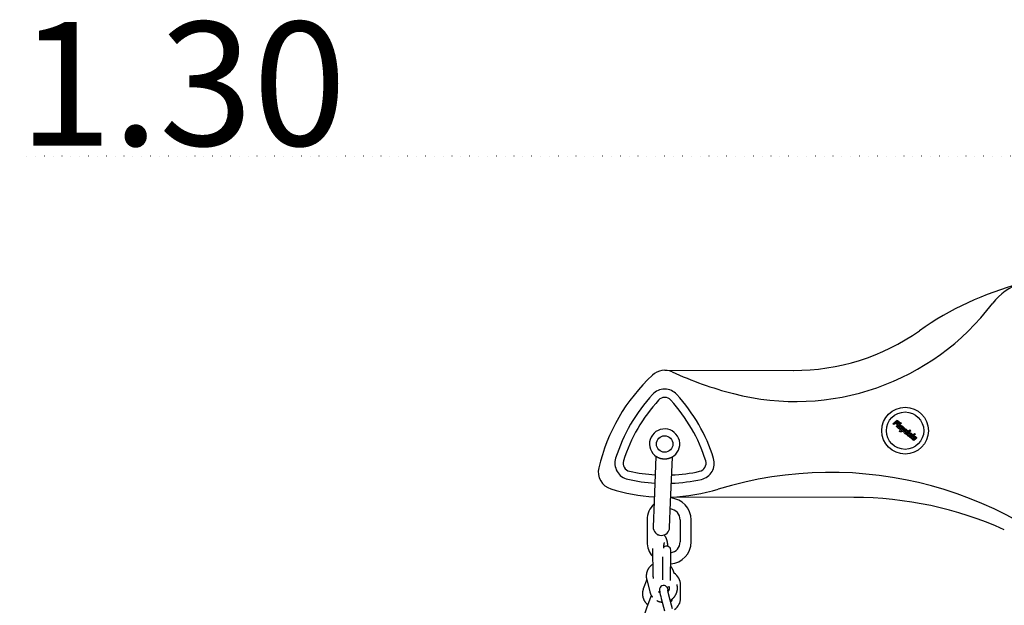
# Model space of a CAD drawing. Extents: x 1641 to 4259, y 4245 to 6244.
# Drawn here: x 1954 to 2670, y 5818 to 6244 of the extents above; entities that cross this region are included whole.
import ezdxf

# ---------------------------------------------------------------- set-up
doc = ezdxf.new("R2010")
doc.units = 0
doc.linetypes.add('DOT', pattern=[6.35, 0, -6.35])
doc.linetypes.add('HIDDEN', pattern=[9.525, 6.35, -3.175])
doc.layers.add('LAYER01', color=7, linetype='Continuous')
doc.styles.add('ARIAL', font='ARIAL.TTF')

msp = doc.modelspace()

# ---------------------------------------------------------------- linework, layer by layer
at = {"layer": 'LAYER01', "linetype": 'DOT'}
msp.add_line((2752.17, 6144.52), (1953.77, 6144.52), dxfattribs=at)
at = {"layer": 'LAYER01', "color": 7, "linetype": 'Continuous'}
for p, q in [((2423.23, 5988.77), (2516.82, 5988.62)), ((2591.15, 5950.08), (2591.03, 5950.19)), ((2591.37, 5949.9), (2591.3, 5949.96)), ((2591.68, 5950.55), (2591.74, 5950.5)), ((2591.91, 5949.59), (2591.83, 5949.63)), ((2592.22, 5949.49), (2592.15, 5949.51)), ((2592.29, 5950.22), (2592.21, 5950.24)), ((2592.22, 5949.49), (2592.31, 5949.47)), ((2595.55, 5950.18), (2592.28, 5947.37)), ((2592.44, 5950.22), (2592.55, 5950.23)), ((2592.55, 5951.43), (2592.49, 5951.46)), ((2592.61, 5952.22), (2592.55, 5952.25)), ((2592.61, 5951.38), (2592.58, 5951.41)), ((2592.58, 5950.24), (2592.65, 5950.26)), ((2593.06, 5950.7), (2593.04, 5950.64)), ((2593.07, 5951.9), (2593.19, 5951.81)), ((2593.35, 5951.67), (2593.39, 5951.63)), ((2593.59, 5951.42), (2593.55, 5951.47)), ((2593.71, 5950.06), (2593.61, 5949.92)), ((2593.75, 5950.11), (2593.71, 5950.06)), ((2594.05, 5948.45), (2594.13, 5948.48)), ((2594.56, 5947.78), (2594.66, 5947.82)), ((2594.76, 5947.85), (2594.87, 5947.88)), ((2595.56, 5947.75), (2595.47, 5947.8)), ((2595.65, 5947.66), (2595.56, 5947.75)), ((2593.03, 5946.83), (2593, 5946.92)), ((2593.11, 5946.68), (2593.07, 5946.75)), ((2594.02, 5946.79), (2593.96, 5946.85)), ((2594.45, 5944.87), (2594.56, 5944.83)), ((2594.69, 5944.79), (2594.56, 5944.83)), ((2595, 5946.97), (2595.1, 5947.05)), ((2595.08, 5944.74), (2595.16, 5944.74)), ((2596.82, 5944.46), (2596.55, 5944.35)), ((2596.67, 5945.1), (2596.67, 5945.1)), ((2596.94, 5945.26), (2597.3, 5945.47)), ((2599.22, 5945.58), (2597.1, 5944.59)), ((2597.46, 5943.74), (2597.51, 5943.94)), ((2597.64, 5943.06), (2597.7, 5942.99)), ((2598.3, 5944.85), (2598.47, 5944.93)), ((2598.54, 5942.4), (2598.87, 5942.75)), ((2598.86, 5942.76), (2598.69, 5942.71)), ((2598.81, 5945.06), (2598.98, 5945.1)), ((2599.15, 5943.21), (2599.22, 5943.25)), ((2599.22, 5943.25), (2599.38, 5943.34)), ((2599.35, 5945.13), (2599.53, 5945.11)), ((2599.53, 5943.46), (2600.14, 5943.97)), ((2599.89, 5945.03), (2600.06, 5944.95)), ((2599.98, 5941.2), (2600.05, 5941.13)), ((2600.06, 5944.95), (2600.15, 5944.91)), ((2600.66, 5944.44), (2601.69, 5945.32)), ((2600.93, 5940.86), (2600.77, 5940.85)), ((2600.86, 5943.05), (2600.78, 5943)), ((2600.78, 5941.44), (2600.83, 5941.39)), ((2600.92, 5941.33), (2600.83, 5941.39)), ((2600.92, 5940.52), (2601.31, 5940.95)), ((2600.93, 5942.06), (2601, 5942.14)), ((2601.48, 5942.42), (2601.37, 5942.38)), ((2601.58, 5942.45), (2601.48, 5942.42)), ((2601.68, 5942.48), (2601.58, 5942.45)), ((2601.69, 5945.32), (2602.36, 5944.79)), ((2602.33, 5943.08), (2602.43, 5943.04)), ((2602.46, 5942.26), (2602.37, 5942.35)), ((2603.26, 5938.75), (2603.22, 5938.86)), ((2603.48, 5938.43), (2603.58, 5938.33)), ((2604.02, 5938.95), (2604, 5939.01)), ((2604.03, 5938.01), (2604.15, 5937.94)), ((2604.55, 5939.88), (2604.64, 5939.94)), ((2604.75, 5938.35), (2604.66, 5938.39)), ((2604.89, 5938.9), (2604.74, 5938.98)), ((2605.3, 5938.74), (2605.17, 5938.78)), ((2605.3, 5938.74), (2605.43, 5938.71)), ((2605.44, 5939.45), (2605.49, 5939.47)), ((2416.8, 5926.08), (2415.53, 5893.36)), ((2427.52, 5892.89), (2428.79, 5925.6)), ((2560.82, 5896.26), (2427.66, 5896.46)), ((2410.45, 5879.9), (2410.43, 5863.9)), ((2434.45, 5879.86), (2434.43, 5863.86)), ((2442.43, 5863.85), (2442.45, 5879.85)), ((2418.43, 5868.62), (2418.43, 5869.13)), ((2414.29, 5855.81), (2414.46, 5842.99)), ((2421.55, 5850.63), (2421.54, 5841.13)), ((2427.54, 5841.12), (2427.55, 5850.62)), ((2430.09, 5840.94), (2429.88, 5841.77)), ((2410.09, 5836.51), (2407.62, 5829.64)), ((2410.08, 5836.55), (2412.37, 5827.56)), ((2426.23, 5831.8), (2426.36, 5831.3)), ((2434.76, 5823.01), (2434.78, 5832.51)), ((2411.17, 5818.97), (2407.96, 5810.04)), ((2420.66, 5822.8), (2422.95, 5813.81)), ((2428.76, 5815.29), (2426.47, 5824.28)), ((2427.98, 5821.45), (2427.88, 5821.84)), ((2428.14, 5820.82), (2427.98, 5821.45))]:
    msp.add_line(p, q, dxfattribs=at)
for points in [[(2589.26, 5949.76), (2592.3, 5952.38)], [(2589.92, 5949.23), (2589.26, 5949.76)], [(2591.03, 5950.19), (2589.92, 5949.23)], [(2591.22, 5950.02), (2591.15, 5950.08)], [(2591.3, 5949.96), (2591.22, 5950.02)], [(2591.44, 5949.85), (2591.37, 5949.9)], [(2591.59, 5949.75), (2591.44, 5949.85)], [(2592.49, 5951.46), (2591.58, 5950.66)], [(2591.58, 5950.66), (2591.62, 5950.61)], [(2591.75, 5949.66), (2591.59, 5949.75)], [(2591.61, 5947.9), (2594.88, 5950.72)], [(2592.28, 5947.37), (2591.61, 5947.9)], [(2591.62, 5950.61), (2591.68, 5950.55)], [(2591.74, 5950.5), (2591.9, 5950.38)], [(2591.93, 5950.35), (2592.09, 5950.28)], [(2592.07, 5949.53), (2591.99, 5949.56)], [(2592.09, 5950.28), (2592.21, 5950.24)], [(2592.3, 5952.38), (2592.4, 5952.34)], [(2592.38, 5949.46), (2592.31, 5949.47)], [(2592.46, 5949.45), (2592.38, 5949.46)], [(2592.4, 5952.34), (2592.5, 5952.28)], [(2592.54, 5949.45), (2592.46, 5949.45)], [(2592.5, 5952.28), (2592.55, 5952.25)], [(2592.61, 5952.22), (2592.72, 5952.15)], [(2592.69, 5951.32), (2592.61, 5951.38)], [(2592.65, 5950.26), (2592.69, 5950.28)], [(2592.78, 5951.26), (2592.69, 5951.32)], [(2592.72, 5949.46), (2592.69, 5949.45)], [(2592.72, 5952.15), (2592.84, 5952.07)], [(2592.75, 5950.31), (2592.78, 5950.33)], [(2592.78, 5950.33), (2592.81, 5950.35)], [(2592.88, 5951.18), (2592.83, 5951.22)], [(2592.84, 5952.07), (2593.07, 5951.9)], [(2592.95, 5951.09), (2592.88, 5951.18)], [(2592.95, 5950.48), (2592.97, 5950.51)], [(2592.98, 5950.54), (2593.02, 5950.59)], [(2593.06, 5949.54), (2592.99, 5949.52)], [(2593.02, 5950.59), (2593.04, 5950.64)], [(2593.05, 5950.9), (2593.03, 5950.95)], [(2593.05, 5950.88), (2593.05, 5950.9)], [(2593.07, 5950.8), (2593.06, 5950.85)], [(2593.06, 5950.75), (2593.07, 5950.8)], [(2593.06, 5950.7), (2593.06, 5950.75)], [(2593.17, 5947.72), (2593.24, 5947.82)], [(2593.19, 5951.81), (2593.24, 5951.77)], [(2593.35, 5949.69), (2593.21, 5949.61)], [(2593.24, 5951.77), (2593.35, 5951.67)], [(2593.24, 5947.82), (2593.36, 5947.95)], [(2593.41, 5949.75), (2593.35, 5949.69)], [(2593.36, 5947.95), (2593.49, 5948.09)], [(2593.39, 5951.63), (2593.55, 5951.47)], [(2593.48, 5949.8), (2593.41, 5949.75)], [(2593.55, 5949.86), (2593.48, 5949.8)], [(2593.49, 5948.09), (2593.64, 5948.21)], [(2593.59, 5951.42), (2593.64, 5951.36)], [(2593.64, 5951.36), (2593.67, 5951.3)], [(2593.64, 5948.21), (2593.79, 5948.31)], [(2593.67, 5951.3), (2593.71, 5951.25)], [(2593.71, 5951.25), (2593.75, 5951.19)], [(2593.75, 5951.19), (2593.78, 5951.13)], [(2593.78, 5950.17), (2593.75, 5950.11)], [(2593.78, 5951.13), (2593.81, 5951.06)], [(2593.81, 5950.23), (2593.78, 5950.17)], [(2593.79, 5948.31), (2593.96, 5948.41)], [(2593.81, 5951.06), (2593.83, 5951)], [(2593.84, 5950.29), (2593.81, 5950.23)], [(2593.83, 5951), (2593.86, 5950.94)], [(2593.86, 5950.35), (2593.84, 5950.29)], [(2593.86, 5950.94), (2593.87, 5950.88)], [(2593.87, 5950.88), (2593.9, 5950.76)], [(2593.9, 5950.52), (2593.88, 5950.4)], [(2593.9, 5950.76), (2593.91, 5950.65)], [(2593.91, 5950.58), (2593.9, 5950.52)], [(2593.91, 5950.65), (2593.91, 5950.58)], [(2593.96, 5948.41), (2594.05, 5948.45)], [(2594.13, 5948.48), (2594.31, 5948.55)], [(2594.31, 5948.55), (2594.5, 5948.59)], [(2594.56, 5947.78), (2594.45, 5947.73)], [(2594.5, 5948.59), (2594.69, 5948.61)], [(2594.76, 5947.85), (2594.66, 5947.82)], [(2594.69, 5948.61), (2594.89, 5948.62)], [(2594.97, 5947.9), (2594.87, 5947.88)], [(2594.88, 5950.72), (2595.55, 5950.18)], [(2594.89, 5948.62), (2595.09, 5948.6)], [(2595.08, 5947.9), (2594.97, 5947.9)], [(2595.09, 5948.6), (2595.3, 5948.55)], [(2595.28, 5947.88), (2595.18, 5947.9)], [(2595.38, 5947.85), (2595.28, 5947.88)], [(2595.3, 5948.55), (2595.51, 5948.48)], [(2595.62, 5948.44), (2595.72, 5948.39)], [(2595.72, 5948.39), (2595.93, 5948.27)], [(2595.93, 5948.27), (2596.04, 5948.2)], [(2596.04, 5948.2), (2596.25, 5948.03)], [(2596.25, 5948.03), (2596.34, 5947.94)], [(2596.34, 5947.94), (2596.52, 5947.76)], [(2596.52, 5947.76), (2596.68, 5947.57)], [(2592.97, 5947.09), (2592.98, 5947.17)], [(2592.98, 5947), (2592.97, 5947.09)], [(2592.98, 5947.27), (2593.01, 5947.36)], [(2592.98, 5947.17), (2592.98, 5947.27)], [(2593, 5946.92), (2592.98, 5947)], [(2593.01, 5947.36), (2593.03, 5947.45)], [(2593.03, 5947.45), (2593.07, 5947.54)], [(2593.07, 5946.75), (2593.03, 5946.83)], [(2593.07, 5947.54), (2593.12, 5947.64)], [(2593.16, 5946.61), (2593.11, 5946.68)], [(2593.12, 5947.64), (2593.17, 5947.72)], [(2593.23, 5946.53), (2593.16, 5946.61)], [(2593.3, 5946.47), (2593.23, 5946.53)], [(2593.41, 5946.4), (2593.3, 5946.47)], [(2593.66, 5946.29), (2593.52, 5946.34)], [(2593.73, 5946.27), (2593.66, 5946.29)], [(2593.8, 5946.26), (2593.73, 5946.27)], [(2593.91, 5947.14), (2593.89, 5947.06)], [(2593.89, 5947.06), (2593.9, 5946.98)], [(2593.9, 5946.98), (2593.9, 5946.95)], [(2593.9, 5946.95), (2593.92, 5946.91)], [(2593.94, 5947.22), (2593.91, 5947.14)], [(2593.92, 5946.91), (2593.96, 5946.85)], [(2593.96, 5947.26), (2593.94, 5947.22)], [(2594.11, 5946.26), (2593.95, 5946.25)], [(2594.04, 5947.38), (2593.98, 5947.3)], [(2594.11, 5947.46), (2594.04, 5947.38)], [(2594.1, 5946.74), (2594.16, 5946.72)], [(2594.1, 5945.92), (2594.49, 5946.35)], [(2594.72, 5945.43), (2594.1, 5945.92)], [(2594.29, 5946.3), (2594.11, 5946.26)], [(2594.15, 5944.17), (2594.45, 5944.87)], [(2594.31, 5944.1), (2594.15, 5944.17)], [(2594.16, 5946.72), (2594.21, 5946.71)], [(2594.21, 5946.71), (2594.27, 5946.7)], [(2594.36, 5947.67), (2594.27, 5947.61)], [(2594.27, 5946.7), (2594.34, 5946.7)], [(2594.48, 5946.36), (2594.29, 5946.3)], [(2594.43, 5944.06), (2594.31, 5944.1)], [(2594.45, 5947.73), (2594.36, 5947.67)], [(2594.41, 5946.71), (2594.48, 5946.72)], [(2594.55, 5944.02), (2594.43, 5944.06)], [(2594.7, 5944), (2594.55, 5944.02)], [(2594.64, 5946.77), (2594.82, 5946.85)], [(2594.69, 5944.79), (2594.84, 5944.76)], [(2594.85, 5943.98), (2594.7, 5944)], [(2594.81, 5945.55), (2594.72, 5945.43)], [(2594.91, 5945.67), (2594.81, 5945.55)], [(2594.82, 5946.85), (2595, 5946.97)], [(2594.84, 5944.76), (2594.99, 5944.74)], [(2595.01, 5943.97), (2594.85, 5943.98)], [(2595.15, 5945.92), (2594.91, 5945.67)], [(2595.19, 5943.98), (2595.01, 5943.97)], [(2595.1, 5947.05), (2595.2, 5947.13)], [(2595.39, 5946.17), (2595.15, 5945.92)], [(2595.16, 5944.74), (2595.34, 5944.75)], [(2595.39, 5944), (2595.19, 5943.98)], [(2595.2, 5947.13), (2595.72, 5947.59)], [(2595.63, 5946.39), (2595.39, 5946.17)], [(2595.6, 5944.04), (2595.39, 5944)], [(2595.51, 5944.79), (2595.68, 5944.84)], [(2595.82, 5944.1), (2595.6, 5944.04)], [(2596.81, 5947.4), (2595.63, 5946.39)], [(2595.72, 5947.59), (2595.65, 5947.66)], [(2595.68, 5944.84), (2595.71, 5944.86)], [(2595.73, 5944.88), (2595.77, 5944.94)], [(2595.77, 5944.94), (2596.96, 5947.38)], [(2596.05, 5944.16), (2595.82, 5944.1)], [(2596.29, 5944.25), (2596.05, 5944.16)], [(2596.55, 5944.35), (2596.29, 5944.25)], [(2597.03, 5945.71), (2596.67, 5945.1)], [(2596.67, 5945.1), (2596.94, 5945.26)], [(2596.68, 5947.57), (2596.81, 5947.4)], [(2597.1, 5944.59), (2596.82, 5944.46)], [(2596.96, 5947.38), (2597.67, 5946.81)], [(2597.67, 5946.81), (2597.03, 5945.71)], [(2597.3, 5945.47), (2598.51, 5946.15)], [(2597.45, 5943.64), (2597.46, 5943.74)], [(2597.45, 5943.55), (2597.45, 5943.64)], [(2597.46, 5943.46), (2597.45, 5943.55)], [(2597.48, 5943.37), (2597.46, 5943.46)], [(2597.51, 5943.29), (2597.48, 5943.37)], [(2597.51, 5943.94), (2597.55, 5944.04)], [(2597.54, 5943.21), (2597.51, 5943.29)], [(2597.59, 5943.13), (2597.54, 5943.21)], [(2597.55, 5944.04), (2597.61, 5944.14)], [(2597.61, 5944.14), (2597.67, 5944.25)], [(2597.67, 5944.25), (2597.75, 5944.35)], [(2597.75, 5944.35), (2597.87, 5944.49)], [(2597.88, 5942.85), (2597.82, 5942.89)], [(2597.87, 5944.49), (2598.01, 5944.63)], [(2597.99, 5942.79), (2597.88, 5942.85)], [(2598.01, 5944.63), (2598.15, 5944.74)], [(2598.15, 5944.74), (2598.3, 5944.85)], [(2598.38, 5943.61), (2598.37, 5943.52)], [(2598.37, 5943.52), (2598.38, 5943.44)], [(2598.41, 5943.71), (2598.38, 5943.61)], [(2598.38, 5943.44), (2598.4, 5943.36)], [(2598.54, 5942.69), (2598.39, 5942.69)], [(2598.4, 5943.36), (2598.45, 5943.29)], [(2598.47, 5943.81), (2598.41, 5943.71)], [(2598.47, 5944.93), (2598.55, 5944.97)], [(2598.53, 5943.91), (2598.47, 5943.81)], [(2598.51, 5946.15), (2599.22, 5945.58)], [(2598.51, 5943.23), (2598.59, 5943.18)], [(2598.68, 5944.06), (2598.53, 5943.91)], [(2599.16, 5941.92), (2598.54, 5942.4)], [(2598.59, 5943.18), (2598.69, 5943.14)], [(2598.64, 5945), (2598.72, 5945.03)], [(2598.76, 5944.13), (2598.68, 5944.06)], [(2598.69, 5943.14), (2598.81, 5943.14)], [(2598.72, 5945.03), (2598.81, 5945.06)], [(2598.81, 5943.14), (2598.94, 5943.15)], [(2598.93, 5944.25), (2598.84, 5944.19)], [(2598.98, 5945.1), (2599.16, 5945.12)], [(2599.07, 5943.18), (2599.15, 5943.21)], [(2599.16, 5945.12), (2599.35, 5945.13)], [(2599.34, 5942.12), (2599.16, 5941.92)], [(2599.31, 5944.39), (2599.22, 5944.37)], [(2599.41, 5944.41), (2599.31, 5944.39)], [(2599.54, 5942.32), (2599.34, 5942.12)], [(2599.38, 5943.34), (2599.53, 5943.46)], [(2599.51, 5944.41), (2599.41, 5944.41)], [(2599.53, 5945.11), (2599.62, 5945.1)], [(2599.75, 5942.52), (2599.54, 5942.32)], [(2599.62, 5945.1), (2599.71, 5945.08)], [(2599.71, 5945.08), (2599.89, 5945.03)], [(2599.97, 5942.72), (2599.75, 5942.52)], [(2599.79, 5941.77), (2599.8, 5941.86)], [(2599.79, 5941.68), (2599.79, 5941.77)], [(2599.8, 5941.6), (2599.79, 5941.68)], [(2599.8, 5941.86), (2599.82, 5941.96)], [(2599.82, 5941.51), (2599.8, 5941.6)], [(2599.82, 5941.96), (2599.85, 5942.05)], [(2599.85, 5941.43), (2599.82, 5941.51)], [(2599.85, 5942.05), (2599.89, 5942.14)], [(2599.88, 5941.35), (2599.85, 5941.43)], [(2599.89, 5942.14), (2599.93, 5942.23)], [(2599.93, 5942.23), (2599.99, 5942.32)], [(2599.98, 5941.2), (2599.93, 5941.27)], [(2602.36, 5944.79), (2599.97, 5942.72)], [(2599.99, 5942.32), (2600.06, 5942.41)], [(2600.12, 5941.07), (2600.05, 5941.13)], [(2600.06, 5942.41), (2600.18, 5942.55)], [(2600.12, 5944.05), (2600.08, 5944.12)], [(2600.14, 5943.97), (2600.12, 5944.05)], [(2600.23, 5941), (2600.12, 5941.07)], [(2600.15, 5944.91), (2600.24, 5944.86)], [(2600.18, 5942.55), (2600.31, 5942.68)], [(2600.34, 5940.93), (2600.23, 5941)], [(2600.24, 5944.86), (2600.4, 5944.74)], [(2600.31, 5942.68), (2600.46, 5942.81)], [(2600.47, 5940.89), (2600.34, 5940.93)], [(2600.4, 5944.74), (2600.47, 5944.68)], [(2600.46, 5942.81), (2600.61, 5942.91)], [(2600.47, 5944.68), (2600.54, 5944.6)], [(2600.54, 5940.87), (2600.47, 5940.89)], [(2600.54, 5944.6), (2600.61, 5944.52)], [(2600.61, 5940.85), (2600.54, 5940.87)], [(2600.61, 5944.52), (2600.66, 5944.44)], [(2600.61, 5942.91), (2600.78, 5943)], [(2600.77, 5940.85), (2600.69, 5940.85)], [(2600.72, 5941.74), (2600.71, 5941.66)], [(2600.71, 5941.66), (2600.71, 5941.62)], [(2600.71, 5941.62), (2600.71, 5941.58)], [(2600.71, 5941.58), (2600.72, 5941.54)], [(2600.75, 5941.81), (2600.72, 5941.74)], [(2600.72, 5941.54), (2600.73, 5941.51)], [(2600.73, 5941.51), (2600.78, 5941.44)], [(2600.8, 5941.9), (2600.75, 5941.81)], [(2600.86, 5941.98), (2600.8, 5941.9)], [(2600.86, 5943.05), (2600.95, 5943.08)], [(2600.93, 5942.06), (2600.86, 5941.98)], [(2600.92, 5941.33), (2600.97, 5941.32)], [(2601.11, 5940.89), (2600.93, 5940.86)], [(2600.95, 5943.08), (2601.13, 5943.14)], [(2601.09, 5942.2), (2601, 5942.14)], [(2601.17, 5942.27), (2601.09, 5942.2)], [(2601.09, 5941.3), (2601.15, 5941.3)], [(2601.29, 5940.96), (2601.11, 5940.89)], [(2601.13, 5943.14), (2601.32, 5943.18)], [(2601.37, 5942.38), (2601.17, 5942.27)], [(2601.23, 5941.31), (2601.3, 5941.32)], [(2601.32, 5943.18), (2601.51, 5943.21)], [(2601.46, 5941.37), (2601.64, 5941.45)], [(2601.51, 5943.21), (2601.71, 5943.21)], [(2601.64, 5941.45), (2601.82, 5941.57)], [(2601.7, 5939.91), (2604.96, 5942.72)], [(2601.71, 5943.21), (2601.91, 5943.19)], [(2601.89, 5942.5), (2601.79, 5942.5)], [(2601.82, 5941.57), (2601.92, 5941.64)], [(2601.91, 5943.19), (2602.12, 5943.15)], [(2601.92, 5941.64), (2602.02, 5941.73)], [(2602.21, 5940.77), (2601.96, 5940.52)], [(2602.1, 5942.48), (2602, 5942.5)], [(2602.02, 5941.73), (2602.54, 5942.19)], [(2602.2, 5942.44), (2602.1, 5942.48)], [(2602.12, 5943.15), (2602.33, 5943.08)], [(2602.29, 5942.4), (2602.2, 5942.44)], [(2602.45, 5940.98), (2602.21, 5940.77)], [(2602.37, 5942.35), (2602.29, 5942.4)], [(2605.64, 5942.19), (2602.37, 5939.37)], [(2603.62, 5942), (2602.45, 5940.98)], [(2602.54, 5942.19), (2602.46, 5942.26)], [(2602.53, 5942.99), (2602.75, 5942.86)], [(2602.75, 5942.86), (2602.86, 5942.79)], [(2602.86, 5942.79), (2603.06, 5942.63)], [(2603.06, 5942.63), (2603.16, 5942.54)], [(2603.16, 5942.54), (2603.34, 5942.35)], [(2603.34, 5942.35), (2603.5, 5942.17)], [(2603.5, 5942.17), (2603.62, 5942)], [(2604.28, 5940.58), (2604.44, 5940.64)], [(2604.44, 5940.64), (2604.6, 5940.68)], [(2604.6, 5940.68), (2604.77, 5940.7)], [(2604.77, 5940.7), (2604.94, 5940.71)], [(2604.94, 5940.71), (2605.02, 5940.71)], [(2604.96, 5942.72), (2605.64, 5942.19)], [(2605.02, 5940.71), (2605.11, 5940.7)], [(2605.11, 5940.7), (2605.28, 5940.67)], [(2605.28, 5940.67), (2605.45, 5940.62)], [(2605.45, 5940.62), (2605.61, 5940.55)], [(2601.54, 5940.03), (2600.92, 5940.52)], [(2601.62, 5940.15), (2601.54, 5940.03)], [(2601.73, 5940.27), (2601.62, 5940.15)], [(2602.37, 5939.37), (2601.7, 5939.91)], [(2601.96, 5940.52), (2601.73, 5940.27)], [(2603.16, 5939.31), (2603.19, 5939.42)], [(2603.16, 5939.19), (2603.16, 5939.31)], [(2603.16, 5939.08), (2603.16, 5939.19)], [(2603.18, 5938.97), (2603.16, 5939.08)], [(2603.22, 5938.86), (2603.18, 5938.97)], [(2603.19, 5939.42), (2603.22, 5939.53)], [(2603.22, 5939.53), (2603.26, 5939.65)], [(2603.26, 5939.65), (2603.32, 5939.76)], [(2603.32, 5938.64), (2603.26, 5938.75)], [(2603.32, 5939.76), (2603.39, 5939.87)], [(2603.39, 5938.54), (2603.32, 5938.64)], [(2603.39, 5939.87), (2603.48, 5939.99)], [(2603.48, 5938.43), (2603.39, 5938.54)], [(2603.48, 5939.99), (2603.58, 5940.11)], [(2603.58, 5940.11), (2603.71, 5940.23)], [(2603.7, 5938.23), (2603.58, 5938.33)], [(2603.91, 5938.08), (2603.7, 5938.23)], [(2603.71, 5940.23), (2603.83, 5940.34)], [(2603.83, 5940.34), (2603.97, 5940.43)], [(2604.03, 5938.01), (2603.91, 5938.08)], [(2603.97, 5940.43), (2604.13, 5940.51)], [(2603.99, 5939.23), (2603.98, 5939.15)], [(2603.98, 5939.15), (2603.98, 5939.08)], [(2603.98, 5939.08), (2604, 5939.01)], [(2604.02, 5939.31), (2603.99, 5939.23)], [(2604.05, 5939.38), (2604.02, 5939.31)], [(2604.02, 5938.95), (2604.05, 5938.88)], [(2604.09, 5939.44), (2604.05, 5939.38)], [(2604.05, 5938.88), (2604.09, 5938.81)], [(2604.26, 5939.31), (2604.09, 5939.44)], [(2604.09, 5938.81), (2604.15, 5938.75)], [(2604.13, 5940.51), (2604.28, 5940.58)], [(2604.15, 5938.75), (2604.21, 5938.69)], [(2604.28, 5937.87), (2604.15, 5937.94)], [(2604.21, 5938.69), (2604.28, 5938.63)], [(2604.42, 5939.19), (2604.26, 5939.31)], [(2604.42, 5937.82), (2604.28, 5937.87)], [(2604.37, 5938.56), (2604.46, 5938.5)], [(2604.58, 5939.07), (2604.42, 5939.19)], [(2604.46, 5938.5), (2604.66, 5938.39)], [(2604.55, 5939.88), (2604.73, 5939.74)], [(2604.69, 5937.74), (2604.55, 5937.77)], [(2604.74, 5938.98), (2604.58, 5939.07)], [(2604.74, 5940), (2604.64, 5939.94)], [(2605.03, 5938.26), (2604.69, 5937.74)], [(2604.73, 5939.74), (2604.9, 5939.62)], [(2604.85, 5940.04), (2604.74, 5940)], [(2604.75, 5938.35), (2604.84, 5938.32)], [(2604.84, 5938.32), (2605.03, 5938.26)], [(2604.97, 5940.06), (2604.85, 5940.04)], [(2605.03, 5938.83), (2604.89, 5938.9)], [(2604.9, 5939.62), (2605.05, 5939.53)], [(2605.09, 5940.07), (2604.97, 5940.06)], [(2605.05, 5939.53), (2605.18, 5939.47)], [(2605.16, 5940.06), (2605.09, 5940.07)], [(2605.18, 5939.47), (2605.3, 5939.44)], [(2605.3, 5939.44), (2605.35, 5939.44)], [(2605.4, 5939.97), (2605.34, 5940.01)], [(2605.46, 5939.93), (2605.4, 5939.97)], [(2605.56, 5938.71), (2605.43, 5938.71)], [(2605.51, 5939.88), (2605.46, 5939.93)], [(2605.52, 5939.5), (2605.55, 5939.53)], [(2605.59, 5939.78), (2605.55, 5939.83)], [(2605.58, 5939.58), (2605.6, 5939.63)], [(2605.6, 5939.73), (2605.59, 5939.78)], [(2605.61, 5939.68), (2605.6, 5939.73)], [(2605.6, 5939.63), (2605.61, 5939.68)], [(2605.61, 5940.55), (2605.78, 5940.46)], [(2605.68, 5938.72), (2605.62, 5938.72)], [(2605.78, 5940.46), (2605.93, 5940.35)], [(2605.9, 5938.79), (2605.79, 5938.75)], [(2606, 5938.86), (2605.9, 5938.79)], [(2605.93, 5940.35), (2606.02, 5940.28)], [(2606.09, 5938.93), (2606, 5938.86)], [(2606.09, 5940.21), (2606.16, 5940.13)], [(2606.19, 5939.03), (2606.09, 5938.93)], [(2606.16, 5940.13), (2606.22, 5940.05)], [(2606.24, 5939.11), (2606.19, 5939.03)], [(2606.22, 5940.05), (2606.26, 5939.97)], [(2606.29, 5939.2), (2606.24, 5939.11)], [(2606.26, 5939.97), (2606.31, 5939.89)], [(2606.33, 5939.28), (2606.29, 5939.2)], [(2606.31, 5939.89), (2606.34, 5939.8)], [(2606.35, 5939.37), (2606.33, 5939.28)], [(2606.34, 5939.8), (2606.36, 5939.72)], [(2606.37, 5939.45), (2606.35, 5939.37)], [(2606.36, 5939.72), (2606.37, 5939.63)], [(2606.37, 5939.63), (2606.37, 5939.54)], [(2606.37, 5939.54), (2606.37, 5939.45)], [(2422.72, 5924.1), (2422.49, 5924.12), (2422.26, 5924.14), (2422.03, 5924.17), (2421.8, 5924.19), (2421.57, 5924.22), (2421.34, 5924.25), (2421.11, 5924.29), (2420.89, 5924.33), (2420.67, 5924.37), (2420.46, 5924.42), (2420.25, 5924.48), (2420.04, 5924.54), (2419.84, 5924.6), (2419.64, 5924.67), (2419.45, 5924.73), (2419.26, 5924.8), (2419.07, 5924.88), (2418.9, 5924.95), (2418.72, 5925.02), (2418.56, 5925.1), (2418.4, 5925.17), (2418.25, 5925.24), (2418.11, 5925.32), (2417.98, 5925.38), (2417.85, 5925.45), (2417.73, 5925.52), (2417.62, 5925.58), (2417.52, 5925.64), (2417.42, 5925.7), (2417.32, 5925.77), (2417.23, 5925.82), (2417.13, 5925.88)], [(2428.44, 5925.45), (2428.4, 5925.43), (2428.36, 5925.4), (2428.32, 5925.38), (2428.28, 5925.36), (2428.23, 5925.34), (2428.18, 5925.31), (2428.13, 5925.28), (2428.07, 5925.25), (2428, 5925.21), (2427.92, 5925.18), (2427.84, 5925.14), (2427.74, 5925.09), (2427.64, 5925.04), (2427.53, 5924.99), (2427.4, 5924.94), (2427.27, 5924.89), (2427.12, 5924.83), (2426.96, 5924.77), (2426.79, 5924.71), (2426.62, 5924.65), (2426.44, 5924.59), (2426.25, 5924.53), (2426.05, 5924.48), (2425.85, 5924.42), (2425.65, 5924.37), (2425.45, 5924.33), (2425.24, 5924.29), (2425.04, 5924.25), (2424.83, 5924.21), (2424.63, 5924.18), (2424.42, 5924.16), (2424.23, 5924.14), (2424.03, 5924.12), (2423.84, 5924.11), (2423.65, 5924.11), (2423.46, 5924.1), (2423.27, 5924.1), (2423.09, 5924.1), (2422.91, 5924.1), (2422.72, 5924.1)], [(2415.53, 5893.36), (2414.81, 5874.87)], [(2426.8, 5874.4), (2427.52, 5892.89)], [(2425.6, 5860.68), (2425.6, 5860.76), (2425.59, 5860.84), (2425.58, 5860.92), (2425.58, 5861.01), (2425.57, 5861.1), (2425.56, 5861.19), (2425.55, 5861.29), (2425.54, 5861.4), (2425.52, 5861.51), (2425.51, 5861.63), (2425.49, 5861.76), (2425.47, 5861.9), (2425.45, 5862.04), (2425.43, 5862.19), (2425.41, 5862.35), (2425.38, 5862.52), (2425.35, 5862.69), (2425.33, 5862.87), (2425.3, 5863.06), (2425.26, 5863.24), (2425.23, 5863.44), (2425.19, 5863.63), (2425.16, 5863.82), (2425.12, 5864.02), (2425.08, 5864.21), (2425.04, 5864.4), (2424.99, 5864.59), (2424.95, 5864.77), (2424.9, 5864.95), (2424.85, 5865.13), (2424.81, 5865.31), (2424.76, 5865.48), (2424.71, 5865.65), (2424.65, 5865.81), (2424.6, 5865.97), (2424.55, 5866.12), (2424.49, 5866.27), (2424.43, 5866.42), (2424.37, 5866.56), (2424.31, 5866.7), (2424.24, 5866.84), (2424.18, 5866.97), (2424.11, 5867.11), (2424.04, 5867.23), (2423.96, 5867.36), (2423.89, 5867.48), (2423.82, 5867.59), (2423.75, 5867.7), (2423.67, 5867.81), (2423.6, 5867.91), (2423.53, 5868.01), (2423.46, 5868.1), (2423.38, 5868.19), (2423.31, 5868.27), (2423.23, 5868.35), (2423.15, 5868.43), (2423.07, 5868.51), (2422.99, 5868.58), (2422.91, 5868.65), (2422.82, 5868.71), (2422.74, 5868.78), (2422.65, 5868.85), (2422.56, 5868.91), (2422.48, 5868.97)], [(2422.47, 5859.24), (2422.47, 5859.35), (2422.48, 5859.47), (2422.48, 5859.58), (2422.49, 5859.7), (2422.5, 5859.82), (2422.5, 5859.94), (2422.51, 5860.06), (2422.52, 5860.18), (2422.53, 5860.3), (2422.54, 5860.43), (2422.55, 5860.56), (2422.57, 5860.69), (2422.58, 5860.82), (2422.59, 5860.95), (2422.61, 5861.08), (2422.62, 5861.21), (2422.64, 5861.34), (2422.66, 5861.47), (2422.67, 5861.6), (2422.69, 5861.73), (2422.71, 5861.85), (2422.73, 5861.97), (2422.74, 5862.09), (2422.76, 5862.2), (2422.78, 5862.31), (2422.8, 5862.41), (2422.82, 5862.51), (2422.83, 5862.6), (2422.85, 5862.69), (2422.87, 5862.77), (2422.88, 5862.85), (2422.9, 5862.92), (2422.92, 5862.98), (2422.93, 5863.05), (2422.94, 5863.1), (2422.96, 5863.16), (2422.97, 5863.2), (2422.98, 5863.25), (2422.99, 5863.28), (2423, 5863.32), (2423.01, 5863.34), (2423.02, 5863.36), (2423.02, 5863.38), (2423.03, 5863.4), (2423.03, 5863.41), (2423.04, 5863.42), (2423.04, 5863.42), (2423.04, 5863.43)], [(2414.35, 5859.19), (2414.34, 5859.1), (2414.34, 5859.02), (2414.33, 5858.94), (2414.33, 5858.85), (2414.32, 5858.76), (2414.32, 5858.66), (2414.31, 5858.56), (2414.31, 5858.45), (2414.31, 5858.33), (2414.3, 5858.21), (2414.3, 5858.08), (2414.3, 5857.94), (2414.29, 5857.79), (2414.29, 5857.64), (2414.29, 5857.48), (2414.29, 5857.31), (2414.29, 5857.14), (2414.29, 5856.96), (2414.29, 5856.78), (2414.29, 5856.59), (2414.29, 5856.4), (2414.29, 5856.2), (2414.29, 5856.01), (2414.29, 5855.81)], [(2427.55, 5850.62), (2427.56, 5857.87)], [(2414.4, 5847.51), (2414.24, 5847.4), (2414.08, 5847.29), (2413.92, 5847.18), (2413.77, 5847.07), (2413.61, 5846.95), (2413.45, 5846.83), (2413.3, 5846.7), (2413.15, 5846.57), (2413, 5846.44), (2412.85, 5846.3), (2412.7, 5846.15), (2412.56, 5846), (2412.41, 5845.85), (2412.27, 5845.69), (2412.14, 5845.52), (2412, 5845.35), (2411.87, 5845.18), (2411.74, 5845), (2411.61, 5844.82), (2411.48, 5844.64), (2411.36, 5844.45), (2411.24, 5844.26), (2411.13, 5844.07), (2411.02, 5843.87), (2410.91, 5843.67), (2410.81, 5843.47), (2410.71, 5843.27), (2410.62, 5843.07), (2410.53, 5842.86), (2410.45, 5842.65), (2410.37, 5842.44), (2410.3, 5842.23), (2410.23, 5842.02), (2410.16, 5841.8), (2410.1, 5841.58), (2410.05, 5841.37), (2410, 5841.15), (2409.95, 5840.93), (2409.91, 5840.71), (2409.88, 5840.5), (2409.85, 5840.28), (2409.82, 5840.06), (2409.8, 5839.84), (2409.79, 5839.63), (2409.78, 5839.42), (2409.77, 5839.21), (2409.76, 5839.01), (2409.77, 5838.81), (2409.77, 5838.62), (2409.78, 5838.44), (2409.79, 5838.27), (2409.8, 5838.1), (2409.82, 5837.94), (2409.84, 5837.78), (2409.86, 5837.64), (2409.88, 5837.5), (2409.9, 5837.36), (2409.93, 5837.23), (2409.95, 5837.11), (2409.98, 5836.99), (2410, 5836.88), (2410.03, 5836.77), (2410.05, 5836.66), (2410.08, 5836.55)], [(2421.56, 5852.98), (2421.55, 5850.63)], [(2414.46, 5842.99), (2414.46, 5842.83), (2414.47, 5842.66), (2414.47, 5842.5), (2414.47, 5842.34), (2414.48, 5842.17), (2414.48, 5842), (2414.49, 5841.83), (2414.49, 5841.65), (2414.5, 5841.47), (2414.51, 5841.29), (2414.52, 5841.1), (2414.52, 5840.91), (2414.53, 5840.71), (2414.54, 5840.52), (2414.56, 5840.32), (2414.57, 5840.12), (2414.58, 5839.92), (2414.59, 5839.72), (2414.61, 5839.52), (2414.62, 5839.32), (2414.64, 5839.12), (2414.66, 5838.93), (2414.67, 5838.73), (2414.69, 5838.55), (2414.71, 5838.36), (2414.73, 5838.18), (2414.75, 5838.01), (2414.77, 5837.84), (2414.79, 5837.67), (2414.81, 5837.5), (2414.83, 5837.33), (2414.86, 5837.17)], [(2421.54, 5841.13), (2421.53, 5836.23)], [(2427.53, 5835.8), (2427.54, 5841.12)], [(2429.88, 5841.77), (2429.84, 5841.93), (2429.79, 5842.09), (2429.74, 5842.25), (2429.69, 5842.41), (2429.64, 5842.57), (2429.58, 5842.73), (2429.52, 5842.9), (2429.46, 5843.06), (2429.39, 5843.23), (2429.31, 5843.4), (2429.24, 5843.57), (2429.15, 5843.73), (2429.07, 5843.9), (2428.98, 5844.06), (2428.9, 5844.22), (2428.81, 5844.38), (2428.72, 5844.53), (2428.63, 5844.67), (2428.55, 5844.81), (2428.46, 5844.95), (2428.38, 5845.07), (2428.29, 5845.19), (2428.21, 5845.31), (2428.13, 5845.41), (2428.05, 5845.51), (2427.98, 5845.59), (2427.9, 5845.68), (2427.83, 5845.75), (2427.76, 5845.83), (2427.69, 5845.89), (2427.62, 5845.96), (2427.55, 5846.03)], [(2407.62, 5829.64), (2407.57, 5829.48), (2407.52, 5829.32), (2407.46, 5829.16), (2407.42, 5828.99), (2407.37, 5828.83), (2407.32, 5828.66), (2407.28, 5828.49), (2407.24, 5828.31), (2407.2, 5828.13), (2407.16, 5827.95), (2407.13, 5827.76), (2407.1, 5827.57), (2407.08, 5827.37), (2407.06, 5827.17), (2407.04, 5826.96), (2407.03, 5826.75), (2407.02, 5826.54), (2407.01, 5826.33), (2407.01, 5826.11), (2407.02, 5825.89), (2407.03, 5825.66), (2407.04, 5825.44), (2407.06, 5825.22), (2407.08, 5824.99), (2407.11, 5824.77), (2407.14, 5824.55), (2407.18, 5824.33), (2407.22, 5824.11), (2407.27, 5823.89), (2407.33, 5823.67), (2407.38, 5823.45), (2407.44, 5823.23), (2407.51, 5823.02), (2407.58, 5822.8), (2407.66, 5822.59), (2407.74, 5822.38), (2407.83, 5822.17), (2407.92, 5821.97), (2408.01, 5821.76), (2408.11, 5821.56), (2408.21, 5821.36), (2408.32, 5821.16), (2408.43, 5820.97), (2408.55, 5820.78), (2408.66, 5820.6), (2408.78, 5820.42), (2408.9, 5820.24), (2409.02, 5820.07), (2409.14, 5819.91), (2409.26, 5819.75), (2409.38, 5819.6), (2409.5, 5819.46), (2409.62, 5819.32), (2409.74, 5819.19), (2409.85, 5819.06), (2409.97, 5818.95), (2410.09, 5818.84), (2410.2, 5818.73), (2410.32, 5818.63), (2410.44, 5818.54), (2410.55, 5818.45), (2410.66, 5818.36), (2410.78, 5818.27), (2410.89, 5818.19)], [(2412.37, 5827.56), (2412.42, 5827.4), (2412.46, 5827.24), (2412.51, 5827.08), (2412.56, 5826.92), (2412.61, 5826.76), (2412.67, 5826.6), (2412.72, 5826.44), (2412.78, 5826.28), (2412.84, 5826.12), (2412.91, 5825.96), (2412.98, 5825.8), (2413.06, 5825.65), (2413.14, 5825.49), (2413.22, 5825.33), (2413.31, 5825.17), (2413.4, 5825.02), (2413.5, 5824.87), (2413.6, 5824.72), (2413.7, 5824.57), (2413.81, 5824.42), (2413.92, 5824.27), (2414.03, 5824.12), (2414.15, 5823.97), (2414.26, 5823.83)], [(2419.71, 5826.85), (2419.65, 5826.89), (2419.59, 5826.93), (2419.53, 5826.97), (2419.46, 5827.01), (2419.4, 5827.05), (2419.34, 5827.1), (2419.28, 5827.15), (2419.22, 5827.21), (2419.16, 5827.28), (2419.09, 5827.34), (2419.03, 5827.42), (2418.97, 5827.5), (2418.91, 5827.58), (2418.85, 5827.66), (2418.79, 5827.74), (2418.73, 5827.83)], [(2425.99, 5828.43), (2425.86, 5828.82), (2425.54, 5829.68), (2425.28, 5830.28), (2425.08, 5830.64), (2424.79, 5831.04), (2424.37, 5831.45), (2423.76, 5831.83), (2422.97, 5832.09), (2422.06, 5832.1), (2421.17, 5831.84), (2420.44, 5831.36), (2419.95, 5830.79), (2419.64, 5830.22), (2419.48, 5829.68), (2419.42, 5829.24), (2419.42, 5828.86), (2419.45, 5828.45), (2419.54, 5827.76), (2419.72, 5826.82), (2419.98, 5825.61), (2420.29, 5824.27), (2420.66, 5822.8)], [(2426.47, 5824.28), (2426.44, 5824.4), (2426.41, 5824.52), (2426.38, 5824.64), (2426.35, 5824.76), (2426.32, 5824.88), (2426.29, 5825), (2426.26, 5825.12), (2426.23, 5825.25), (2426.2, 5825.38), (2426.16, 5825.51), (2426.13, 5825.64), (2426.1, 5825.78), (2426.07, 5825.91), (2426.03, 5826.05), (2426, 5826.19), (2425.97, 5826.33), (2425.94, 5826.47), (2425.9, 5826.61), (2425.87, 5826.75), (2425.84, 5826.88), (2425.81, 5827.02), (2425.78, 5827.15), (2425.75, 5827.28), (2425.72, 5827.41), (2425.7, 5827.53), (2425.67, 5827.65), (2425.65, 5827.77), (2425.63, 5827.88), (2425.6, 5827.98), (2425.58, 5828.08), (2425.57, 5828.17), (2425.55, 5828.26), (2425.53, 5828.35), (2425.52, 5828.43), (2425.5, 5828.5), (2425.49, 5828.57), (2425.48, 5828.63), (2425.47, 5828.69), (2425.46, 5828.74), (2425.45, 5828.79), (2425.44, 5828.84), (2425.44, 5828.88), (2425.43, 5828.92), (2425.43, 5828.95), (2425.43, 5828.98), (2425.42, 5829), (2425.42, 5829.02), (2425.42, 5829.04), (2425.42, 5829.05), (2425.42, 5829.06), (2425.41, 5829.06), (2425.41, 5829.06), (2425.41, 5829.06), (2425.41, 5829.06), (2425.41, 5829.06), (2425.41, 5829.06)], [(2426.36, 5831.3), (2426.38, 5831.21), (2426.39, 5831.13), (2426.41, 5831.05), (2426.43, 5830.97), (2426.44, 5830.88), (2426.45, 5830.79), (2426.47, 5830.7), (2426.47, 5830.61), (2426.48, 5830.51), (2426.49, 5830.4), (2426.49, 5830.3), (2426.48, 5830.19), (2426.48, 5830.08), (2426.47, 5829.96), (2426.46, 5829.84), (2426.44, 5829.72), (2426.42, 5829.6), (2426.4, 5829.47), (2426.37, 5829.35), (2426.34, 5829.22), (2426.3, 5829.1), (2426.26, 5828.97), (2426.21, 5828.85), (2426.16, 5828.73), (2426.11, 5828.61), (2426.05, 5828.5), (2425.98, 5828.39), (2425.92, 5828.28), (2425.85, 5828.17), (2425.78, 5828.06), (2425.71, 5827.96), (2425.63, 5827.85)], [(2427.2, 5821.42), (2427.3, 5821.46), (2427.39, 5821.51), (2427.49, 5821.56), (2427.59, 5821.61), (2427.69, 5821.67), (2427.8, 5821.73), (2427.9, 5821.79), (2428.02, 5821.87), (2428.13, 5821.95), (2428.25, 5822.03), (2428.38, 5822.13), (2428.5, 5822.23), (2428.64, 5822.34), (2428.77, 5822.45), (2428.91, 5822.58), (2429.05, 5822.71), (2429.2, 5822.84), (2429.35, 5822.99), (2429.5, 5823.14), (2429.65, 5823.29), (2429.8, 5823.45), (2429.95, 5823.62), (2430.09, 5823.79), (2430.24, 5823.96), (2430.37, 5824.14), (2430.51, 5824.32), (2430.64, 5824.5), (2430.77, 5824.68), (2430.89, 5824.87), (2431.01, 5825.07), (2431.12, 5825.26), (2431.23, 5825.46), (2431.34, 5825.65), (2431.44, 5825.85), (2431.54, 5826.06), (2431.63, 5826.26), (2431.72, 5826.47), (2431.8, 5826.68), (2431.88, 5826.89), (2431.95, 5827.1), (2432.02, 5827.31), (2432.09, 5827.53), (2432.15, 5827.74), (2432.2, 5827.96), (2432.25, 5828.18), (2432.3, 5828.39), (2432.34, 5828.61), (2432.37, 5828.83), (2432.4, 5829.05), (2432.43, 5829.27), (2432.45, 5829.49), (2432.46, 5829.7), (2432.48, 5829.91), (2432.48, 5830.12), (2432.49, 5830.32), (2432.48, 5830.51), (2432.48, 5830.7), (2432.47, 5830.88), (2432.46, 5831.06), (2432.45, 5831.23), (2432.43, 5831.39), (2432.41, 5831.54), (2432.39, 5831.69), (2432.37, 5831.83), (2432.35, 5831.97), (2432.32, 5832.09), (2432.3, 5832.21), (2432.28, 5832.33), (2432.25, 5832.45), (2432.22, 5832.56), (2432.2, 5832.67), (2432.17, 5832.78)], [(2413.46, 5824.93), (2413.43, 5824.86), (2413.4, 5824.79), (2413.37, 5824.72), (2413.34, 5824.64), (2413.31, 5824.56), (2413.27, 5824.48), (2413.24, 5824.4), (2413.2, 5824.31), (2413.16, 5824.21), (2413.12, 5824.11), (2413.07, 5824), (2413.03, 5823.88), (2412.98, 5823.76), (2412.93, 5823.64), (2412.88, 5823.51), (2412.82, 5823.37), (2412.77, 5823.23), (2412.71, 5823.08), (2412.65, 5822.93), (2412.59, 5822.78), (2412.53, 5822.62), (2412.47, 5822.46), (2412.41, 5822.3), (2412.34, 5822.13), (2412.28, 5821.97), (2412.22, 5821.8), (2412.15, 5821.63), (2412.09, 5821.47), (2412.03, 5821.3), (2411.97, 5821.14), (2411.91, 5820.98), (2411.85, 5820.83), (2411.8, 5820.67), (2411.74, 5820.53), (2411.69, 5820.39), (2411.64, 5820.25), (2411.59, 5820.12), (2411.55, 5819.99), (2411.5, 5819.87), (2411.46, 5819.76), (2411.42, 5819.65), (2411.38, 5819.54), (2411.34, 5819.44), (2411.31, 5819.34), (2411.27, 5819.25), (2411.24, 5819.15), (2411.21, 5819.06), (2411.17, 5818.97)], [(2417.44, 5821.21), (2417.62, 5821.12), (2417.81, 5821.04), (2418, 5820.95), (2418.18, 5820.87), (2418.36, 5820.79), (2418.55, 5820.71), (2418.72, 5820.64), (2418.9, 5820.57), (2419.07, 5820.51), (2419.24, 5820.45), (2419.41, 5820.4), (2419.57, 5820.35), (2419.73, 5820.31), (2419.88, 5820.28), (2420.03, 5820.25), (2420.17, 5820.22), (2420.31, 5820.2), (2420.45, 5820.18), (2420.58, 5820.17), (2420.71, 5820.16), (2420.83, 5820.15), (2420.96, 5820.14), (2421.08, 5820.14), (2421.2, 5820.13)]]:
    msp.add_lwpolyline(points, dxfattribs=at)
for centre, radius in [((2598.17, 5944.82), 17), ((2598.17, 5944.82), 13.6), ((2423.15, 5935.09), 6)]:
    msp.add_circle(centre, radius, dxfattribs=at)
for centre, radius, start, end in [((2739.67, 5830.96), 228.06, 104.57769, 125.09881), ((2693.82, 6013.38), 40, 106.77941, 142.91975), ((2518.3, 6146.03), 180, 255.49082, 322.91975), ((2517.07, 6147.71), 159.09, 269.91261, 305.09881), ((2504.81, 5887.78), 133, 132.84236, 166.98286), ((2423.21, 5975.77), 13, 65.43763, 132.84236), ((2540.85, 6233.16), 270, 245.43763, 255.49082), ((2504.81, 5887.78), 123, 137.33195, 162.49326), ((2423.19, 5963.01), 12, 42.49326, 137.33195), ((2341.35, 5888.03), 123, 17.33195, 42.49326), ((2504.81, 5887.78), 117, 137.33195, 162.49326), ((2423.19, 5963.01), 6, 42.49326, 137.33195), ((2341.35, 5888.03), 117, 17.33195, 42.49326), ((2598.17, 5944.82), 10.12, 150.17602, 151.06065), ((2557.14, 5878.17), 79.43, 64.10508, 64.16856), ((2575.21, 5923.66), 31.5, 57.92599, 58.00459), ((2596.41, 5959.47), 10.85, 245.52397, 245.73174), ((2585.7, 5932.34), 18.33, 69.9542, 70.0957), ((2576.93, 5902.34), 49.56, 72.11884, 72.21312), ((2591.4, 5944.29), 6, 81.12911, 81.49666), ((2592.63, 5938.66), 11.56, 91.32784, 91.5126), ((2592.12, 5930.48), 19.74, 89.07922, 89.30638), ((2592.86, 5939.35), 10.11, 90.98612, 91.83149), ((2585.52, 5939.82), 13.56, 58.65433, 58.81685), ((2589.22, 5960.59), 10.88, 287.81284, 287.99406), ((2588.72, 5957.69), 8.41, 298.17025, 298.66549), ((2586.21, 6006.21), 57.12, 276.54992, 276.665), ((2585.11, 5941.52), 12.4, 51.48068, 51.76726), ((2587.53, 5955.95), 7.7, 313.34459, 313.59583), ((2594.19, 5948.65), 2.19, 127.04809, 128.07587), ((2589.78, 5961.87), 12.77, 283.85992, 284.21124), ((2593.76, 5949.51), 1.26, 133.61319, 135.3672), ((2599.79, 5944.27), 9.24, 137.79584, 138.27037), ((2603.76, 5913.98), 37.13, 106.86317, 106.97962), ((2560.56, 5931.11), 38.06, 31.57772, 31.66181), ((2602.45, 5944.99), 10.96, 149.64446, 149.82081), ((2635.18, 5975.19), 48.62, 209.78004, 209.84059), ((2628.5, 5967.55), 39.16, 204.99793, 205.07598), ((2615.39, 5956.74), 23.1, 194.70988, 194.76905), ((2586.21, 5965.38), 17.26, 293.39827, 293.66767), ((2581.99, 5971.92), 24.97, 296.50823, 296.68953), ((2647.3, 5897.28), 75.19, 135.56277, 135.63226), ((2641.82, 5932.96), 51.02, 160.00595, 160.07375), ((2593.58, 5858.01), 89.9, 88.98099, 89.04608), ((2627.97, 6017.65), 77.04, 244.9741, 245.0507), ((2555.87, 5858.33), 98.48, 66.19863, 66.26463), ((2423.15, 5935.09), 11, 298.72692, 236.83098), ((2534.83, 5835.61), 125.32, 62.07464, 62.13454), ((2592.45, 5924.77), 21.53, 86.20838, 86.40921), ((2594.55, 5959.06), 12.82, 266.96635, 267.33325), ((2604, 5940.84), 11.92, 147.204, 147.43461), ((2612.63, 5978.6), 36.86, 239.65653, 239.81391), ((2522.18, 6015.99), 99.35, 316.38674, 316.44755), ((2642.78, 5887.18), 77.49, 128.75993, 128.83954), ((2591.56, 5970.93), 24.39, 276.52823, 276.70266), ((2578.91, 6000.88), 56.35, 286.03505, 286.11854), ((2594.28, 5946.1), 0.325, 50.75067, 52.43255), ((2567.84, 6021.96), 79.82, 289.55788, 289.62252), ((2595.68, 5962.19), 17.46, 267.71877, 268.01002), ((2604.94, 5882.63), 62.86, 98.70034, 98.78345), ((2585.91, 5984.75), 41.1, 283.38726, 283.50572), ((2597.63, 5942.75), 2.85, 131.82092, 132.40388), ((2659.39, 5988.12), 76.45, 216.05295, 216.11975), ((2551.06, 5890.03), 70.57, 48.55607, 48.62978), ((2573.62, 5912.4), 38.93, 51.55674, 51.64805), ((2636.12, 6037.52), 102.12, 248.07418, 248.14958), ((2603.24, 5959.04), 17.09, 252.54028, 252.76317), ((2611.76, 6018.61), 77.1, 259.85086, 259.9556), ((2593.14, 5898.89), 44.11, 83.16274, 83.25737), ((2622.63, 5967.64), 34.32, 225.19331, 225.33759), ((2607.33, 5867.45), 75.75, 96.54478, 96.66219), ((2608.17, 5920.21), 26.56, 111.03628, 111.23931), ((2622.75, 5910.79), 41.08, 125.58614, 125.73153), ((2598.45, 5942.23), 0.667, 50.92009, 52.15122), ((2615.94, 5911.52), 36.89, 117.2945, 117.45709), ((2590.95, 5973.76), 31.64, 284.61779, 284.87707), ((2616.15, 5901.07), 46.49, 111.47811, 111.60724), ((2621.56, 5883.42), 64.92, 110.12923, 110.21809), ((2598.22, 5924.76), 19.7, 85.97409, 86.24362), ((2587.83, 5880.6), 64.88, 79.46536, 79.54643), ((2578.1, 5878.45), 69.38, 71.79198, 71.87178), ((2605.85, 5956.44), 13.52, 243.30663, 243.69927), ((2632.44, 5995.58), 60.74, 237.56552, 237.65153), ((2620.48, 5954.76), 24.58, 213.05505, 213.26616), ((2634.57, 5980.57), 50.17, 226.34871, 226.46911), ((2665.16, 5999.37), 85.37, 220.26036, 220.32568), ((2599.86, 5928.61), 12.27, 86.13265, 86.48494), ((2600.3, 5937.96), 3.43, 77.72442, 78.61694), ((2600.26, 5933.55), 7.79, 83.86055, 84.31822), ((2600.01, 5951.49), 10.26, 276.40807, 276.82283), ((2601.76, 5941.53), 0.733, 230.985, 232.10484), ((2598.99, 5949.48), 8.48, 285.7994, 286.35418), ((2619.46, 5890.65), 53.82, 109.54227, 109.63813), ((2615.21, 5850.74), 92.73, 98.31703, 98.38587), ((2604.07, 5989.92), 47.47, 267.373, 267.5009), ((2644.6, 6028.87), 95.63, 243.83471, 243.902), ((2579.58, 5904.55), 42.09, 53.91651, 54.07255), ((2567.2, 5831.72), 112.44, 70.59449, 70.66908), ((2643.38, 6044.2), 112.14, 249.99719, 250.0743), ((2612.73, 5983.78), 44.37, 260.17631, 260.25354), ((2610.86, 5958), 18.81, 252.52597, 252.72843), ((2630.06, 5999.95), 64.84, 247.52784, 247.58924), ((2604.38, 5959.74), 20.33, 272.72325, 272.86626), ((2605.15, 5940.37), 0.962, 284.83425, 287.27937), ((2630.27, 5908.99), 39.28, 129.05188, 129.11607), ((2609.25, 5942.83), 4.76, 218.23047, 218.99699), ((2605.23, 5939.79), 0.41, 320.92487, 322.25835), ((2593.11, 5947.56), 14.81, 327.23022, 327.41588), ((2605.31, 5943.66), 4.95, 272.90798, 273.57324), ((2609.73, 5915.89), 23.19, 99.9329, 100.07489), ((2599.96, 5958.18), 20.28, 286.53449, 286.69906), ((2664.5, 6001.64), 84.77, 226.37328, 226.44454), ((2398.95, 5921.17), 12, 162.49326, 257.33195), ((2398.95, 5921.17), 6, 162.49326, 257.33195), ((2447.31, 5921.1), 6, 282.49326, 17.33195), ((2447.31, 5921.1), 12, 282.49326, 17.33195), ((2387.89, 5914.81), 13, 166.98286, 252.84236), ((2423.29, 6029.47), 117, 257.33195, 266.5613), ((2423.29, 6029.47), 117, 272.44303, 282.49326), ((2543.89, 5634.47), 280, 42.58887, 106.9752), ((2423.29, 6029.47), 123, 257.33195, 266.6207), ((2423.29, 6029.47), 123, 272.21504, 282.49326), ((2423.29, 6029.47), 133, 252.84236, 266.7078), ((2423.29, 6029.47), 133, 271.88091, 286.98286), ((2426.45, 5879.88), 16, 133.40853, 179.91176), ((2426.45, 5879.88), 16, 359.91176, 85.76366), ((2560.41, 5628.27), 267.99, 65.77694, 89.91261), ((2426.45, 5879.88), 8, 359.91176, 83.74586), ((2420.81, 5874.64), 6, 177.77895, 357.77895), ((2426.43, 5863.88), 16, 179.91176, 220.85139), ((2426.43, 5863.88), 16, 274.02573, 359.91176), ((2426.43, 5863.88), 8, 278.1611, 359.91176), ((2424.56, 5857.88), 3, 359.91176, 133.69044), ((2424.53, 5832.53), 10.25, 359.91176, 57.49843), ((2424.53, 5833.88), 3, 276.54797, 306.55449), ((2424.51, 5823.03), 4.25, 315.60285, 351.27077), ((2424.51, 5823.03), 10.25, 305.16407, 359.91176)]:
    msp.add_arc(centre, radius, start, end, dxfattribs=at)

# ---------------------------------------------------------------- texts
at = {"layer": 'LAYER01', "linetype": 'HIDDEN', "style": 'ARIAL'}
msp.add_text('1.30', height=90, dxfattribs=at).set_placement((1953.01, 6152.24))

doc.saveas('drawing.dxf')
